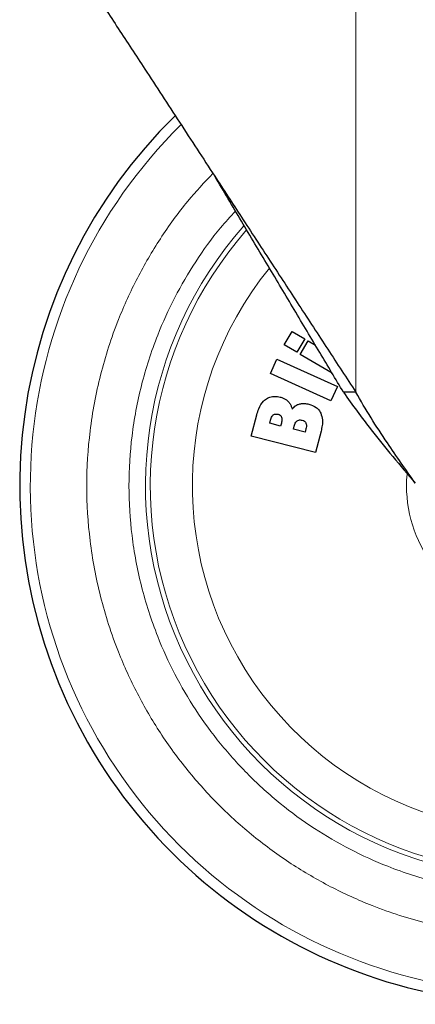
# Model space of a CAD drawing. Units: millimetres. Extents: x 0 to 210, y 0 to 297.
# Drawn here: x 130 to 132, y 208 to 214 of the extents above; entities that cross this region are included whole.
import ezdxf

# ---------------------------------------------------------------- set-up
doc = ezdxf.new("R2010")
doc.units = ezdxf.units.MM

msp = doc.modelspace()

# ---------------------------------------------------------------- linework, layer by layer
at = {"color": 8, "linetype": 'Continuous', "lineweight": 18}
msp.add_line((131.71367, 212.11953), (131.71367, 215.39363), dxfattribs=at)
at = {"color": 7, "linetype": 'Continuous', "lineweight": 25}
for p, q in [((131.2823, 212.40497), (131.33036, 212.48638)), ((131.33036, 212.48638), (131.40541, 212.44207)), ((131.40541, 212.44207), (131.35736, 212.36066)), ((131.35736, 212.36066), (131.2823, 212.40497)), ((131.37901, 212.34789), (131.42706, 212.4293)), ((131.42706, 212.4293), (131.46949, 212.40425)), ((131.19899, 212.23323), (131.23789, 212.31939)), ((131.23789, 212.31939), (131.60245, 212.15478)), ((131.57033, 212.23496), (131.37901, 212.34789)), ((131.56355, 212.06862), (131.19899, 212.23323)), ((131.60245, 212.15478), (131.56355, 212.06862)), ((131.71367, 212.11953), (131.63908, 212.11953)), ((131.08359, 211.85437), (131.11646, 211.98387)), ((131.19513, 211.93289), (131.19964, 211.95063)), ((131.26028, 211.91636), (131.19513, 211.93289)), ((131.26479, 211.9341), (131.26028, 211.91636)), ((131.33735, 211.8968), (131.34198, 211.91507)), ((131.4713, 211.75596), (131.08359, 211.85437)), ((131.40779, 211.87892), (131.33735, 211.8968)), ((131.41303, 211.89957), (131.40779, 211.87892)), ((131.5039, 211.8844), (131.4713, 211.75596))]:
    msp.add_line(p, q, dxfattribs=at)
at = {"color": 8, "linetype": 'Continuous', "lineweight": 18}
for radius, start, end in [(3.06098, 134.719244, 90.470326), (2.08476, 141.034321, 84.782048), (2.36701, 138.561888, 270.169202), (2.33817, 138.749154, 270), (0.79465, 174.969653, 50.141508)]:
    msp.add_arc((132.81338, 211.55613), radius, start, end, dxfattribs=at)
at = {"color": 7, "linetype": 'Continuous', "lineweight": 25}
msp.add_arc((132.81338, 211.55613), 3.125, 134.475483, 0, dxfattribs=at)
for points, knots in [([(129.97571, 214.78139), (130.02576, 214.70472), (130.12585, 214.5514), (130.28226, 214.31195), (130.45705, 214.04409), (130.6513, 213.74669), (130.79252, 213.53037), (130.86338, 213.42183)], [0, 0, 0, 0, 0.1777896, 0.3555273, 0.5343161, 0.7663277, 1, 1, 1, 1]), ([(130.86338, 213.42183), (130.91711, 213.33954), (131.02897, 213.16821), (131.19862, 212.90838), (131.37226, 212.64244), (131.5454, 212.37725), (131.65743, 212.20566), (131.71367, 212.11953)], [0, 0, 0, 0, 0.1854435, 0.3860921, 0.5877492, 0.7930778, 1, 1, 1, 1]), ([(131.63908, 212.11953), (131.59157, 212.1993), (131.49433, 212.36255), (131.34233, 212.61775), (131.18509, 212.88172), (131.02507, 213.15038), (130.91735, 213.33122), (130.86338, 213.42183)], [0, 0, 0, 0, 0.19087028, 0.39058411, 0.59142136, 0.79527366, 1, 1, 1, 1]), ([(131.16914, 212.0767), (131.17779, 212.08205), (131.19508, 212.09275), (131.22651, 212.09673), (131.24681, 212.0928), (131.2572, 212.09078)], [0, 0, 0, 0, 0.32816257, 0.65621989, 1, 1, 1, 1]), ([(131.2572, 212.09078), (131.26364, 212.08887), (131.27564, 212.08532), (131.2923, 212.07684), (131.30112, 212.06897), (131.30561, 212.06496)], [0, 0, 0, 0, 0.3632545, 0.675691, 1, 1, 1, 1]), ([(131.63908, 212.11953), (131.69331, 212.04382), (131.78564, 211.91492), (131.93576, 211.73222), (132.02616, 211.62513), (132.07169, 211.57119)], [0, 0, 0, 0, 0.4139833, 0.704855, 1, 1, 1, 1]), ([(132.07169, 211.57119), (132.01497, 211.65239), (131.92291, 211.78417), (131.80269, 211.96686), (131.74344, 212.06847), (131.71367, 212.11953)], [0, 0, 0, 0, 0.4439664, 0.720546, 1, 1, 1, 1]), ([(131.11646, 211.98387), (131.12011, 211.99631), (131.12884, 212.02613), (131.14758, 212.05857), (131.16531, 212.07348), (131.16914, 212.0767)], [0, 0, 0, 0, 0.35965842, 0.86161565, 1, 1, 1, 1]), ([(131.30561, 212.06496), (131.30978, 212.05999), (131.31765, 212.05061), (131.32534, 212.03403), (131.32832, 212.02279), (131.32983, 212.0171)], [0, 0, 0, 0, 0.3574263, 0.6743679, 1, 1, 1, 1]), ([(131.32983, 212.0171), (131.33344, 212.02185), (131.34212, 212.03328), (131.35703, 212.04361), (131.368, 212.04752), (131.37109, 212.04863)], [0, 0, 0, 0, 0.3384392, 0.813588, 1, 1, 1, 1]), ([(131.37109, 212.04863), (131.37811, 212.05021), (131.39126, 212.05318), (131.41125, 212.05212), (131.42361, 212.04944), (131.42987, 212.04808)], [0, 0, 0, 0, 0.3617184, 0.6769291, 1, 1, 1, 1]), ([(131.42987, 212.04808), (131.44545, 212.04281), (131.47055, 212.03432), (131.4933, 212.01135), (131.50022, 211.99793), (131.5026, 211.99333)], [0, 0, 0, 0, 0.5182127, 0.8347433, 1, 1, 1, 1]), ([(131.19964, 211.95063), (131.20203, 211.95961), (131.20531, 211.97192), (131.21403, 211.98088), (131.21639, 211.98331)], [0, 0, 0, 0, 0.7287558, 1, 1, 1, 1]), ([(131.21639, 211.98331), (131.21858, 211.98471), (131.22347, 211.98783), (131.23372, 211.98925), (131.24103, 211.98781), (131.24523, 211.98698)], [0, 0, 0, 0, 0.2578789, 0.5742521, 1, 1, 1, 1]), ([(131.24523, 211.98698), (131.24931, 211.9856), (131.25608, 211.98331), (131.26284, 211.97654), (131.26491, 211.97198), (131.26581, 211.96999)], [0, 0, 0, 0, 0.460379, 0.7636206, 1, 1, 1, 1]), ([(131.26581, 211.96999), (131.26683, 211.96523), (131.26939, 211.95327), (131.26651, 211.94131), (131.26479, 211.9341)], [0, 0, 0, 0, 0.39794949, 1, 1, 1, 1]), ([(131.5026, 211.99333), (131.50657, 211.98023), (131.51392, 211.95603), (131.51141, 211.91868), (131.50642, 211.89593), (131.5039, 211.8844)], [0, 0, 0, 0, 0.3679908, 0.6796345, 1, 1, 1, 1]), ([(131.34198, 211.91507), (131.34452, 211.92376), (131.34811, 211.93605), (131.3573, 211.94463), (131.35999, 211.94714)], [0, 0, 0, 0, 0.7064558, 1, 1, 1, 1]), ([(131.35999, 211.94714), (131.36292, 211.94886), (131.36878, 211.95229), (131.37975, 211.95336), (131.38696, 211.95192), (131.39089, 211.95114)], [0, 0, 0, 0, 0.3141257, 0.6271942, 1, 1, 1, 1]), ([(131.39089, 211.95114), (131.39554, 211.94956), (131.40308, 211.94699), (131.41017, 211.93995), (131.41231, 211.93563), (131.41312, 211.93401)], [0, 0, 0, 0, 0.5021601, 0.8127328, 1, 1, 1, 1]), ([(131.41312, 211.93401), (131.41422, 211.9302), (131.41624, 211.92319), (131.41561, 211.91141), (131.41397, 211.90388), (131.41303, 211.89957)], [0, 0, 0, 0, 0.3380235, 0.6217936, 1, 1, 1, 1])]:
    msp.add_open_spline(points, degree=3, knots=knots, dxfattribs=at)
at = {"color": 8, "linetype": 'Continuous', "lineweight": 18}
for points, knots in [([(132.81338, 208.83518), (132.70278, 208.83909), (132.47814, 208.84701), (132.1414, 208.91233), (131.83342, 209.01122), (131.5596, 209.136), (131.32026, 209.27583), (131.0947, 209.44038), (130.886, 209.62873), (130.69764, 209.83744), (130.53311, 210.06299), (130.39323, 210.30234), (130.26859, 210.57615), (130.16907, 210.88413), (130.10613, 211.22087), (130.0857, 211.55612), (130.10613, 211.89137), (130.16905, 212.22812), (130.26862, 212.53606), (130.39313, 212.81), (130.53348, 213.04888), (130.68537, 213.2611), (130.80082, 213.38415), (130.85222, 213.43892)], [0, 0, 0, 0, 0.0522042, 0.1060274, 0.1613648, 0.2046225, 0.2478844, 0.2920624, 0.3362449, 0.3804229, 0.4246053, 0.4678631, 0.5111249, 0.5664585, 0.6202826, 0.6724898, 0.7246931, 0.7785172, 0.8338546, 0.8771123, 0.9203742, 0.9645522, 1, 1, 1, 1]), ([(130.98884, 213.2112), (130.9583, 213.17839), (130.86996, 213.08344), (130.74682, 212.90917), (130.61927, 212.69287), (130.50649, 212.44446), (130.4162, 212.16533), (130.35917, 211.86005), (130.34064, 211.55614), (130.35916, 211.25222), (130.41621, 210.94695), (130.50643, 210.66776), (130.61942, 210.41953), (130.74622, 210.20256), (130.89538, 209.99808), (131.06613, 209.80889), (131.25533, 209.63813), (131.4598, 209.48897), (131.67677, 209.36219), (131.92499, 209.24908), (132.2042, 209.15944), (132.50946, 209.10021), (132.71311, 209.09303), (132.81338, 209.08949)], [0, 0, 0, 0, 0.023627, 0.0683509, 0.1121383, 0.1559302, 0.2119417, 0.2664251, 0.3192719, 0.3721146, 0.4265982, 0.4826136, 0.5264009, 0.570193, 0.6149122, 0.6596361, 0.7043552, 0.749079, 0.7928663, 0.8366583, 0.8926699, 0.9471543, 1, 1, 1, 1])]:
    msp.add_open_spline(points, degree=3, knots=knots, dxfattribs=at)

doc.saveas('drawing.dxf')
